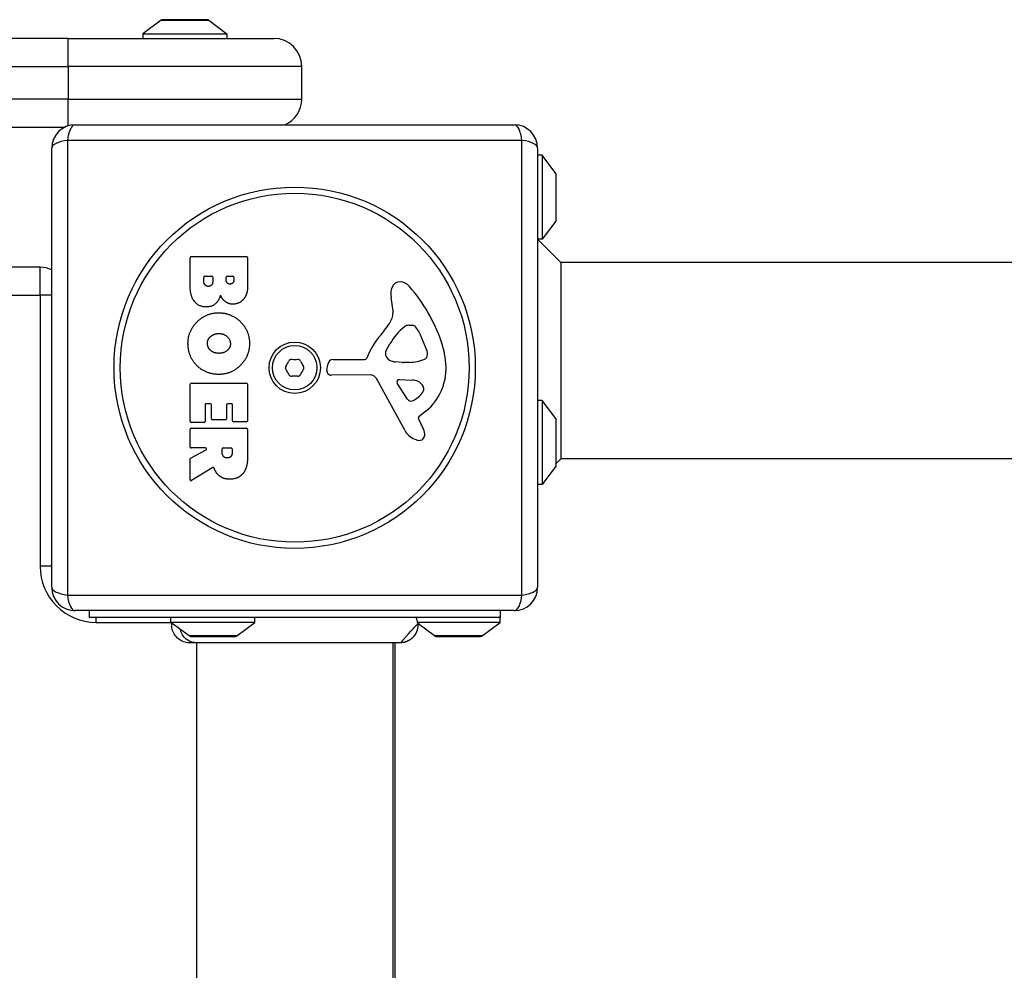
# Model space of a CAD drawing. Units: millimetres. Extents: x -3871 to 3020, y -3314 to 2469.
# Drawn here: x -997 to -786, y 248 to 451 of the extents above; entities that cross this region are included whole.
import ezdxf

# ---------------------------------------------------------------- set-up
doc = ezdxf.new("R2010")
doc.units = ezdxf.units.MM
doc.header["$LTSCALE"] = 50
doc.layers.add('SW_Toestellen', color=2, linetype='Continuous')

msp = doc.modelspace()

# ---------------------------------------------------------------- linework, layer by layer
at = {"layer": 'SW_Toestellen'}
for p, q in [((-966.9316850658806, 451.3373722578326), (-970.833333333333, 448.4361413471524)), ((-966.9316850658806, 451.3373722578326), (-956.7349816007845, 451.3373722578326)), ((-957.0333333333319, 451.4361413471515), (-966.6333333333332, 451.4361413471515)), ((-956.7349816007845, 451.3373722578326), (-952.833333333333, 448.4361413471524)), ((-986.833333333333, 447.4361413471534), (-1686.833333333333, 447.4361413471534)), ((-986.8333333333339, 447.4361413471534), (-942.833333333333, 447.4361413471534)), ((-986.833333333333, 441.4361413471524), (-986.833333333333, 447.4361413471534)), ((-970.833333333333, 448.4361413471524), (-952.8333333333321, 448.4361413471524)), ((-970.833333333333, 448.4361413471524), (-970.833333333333, 447.4361413471524)), ((-952.833333333333, 448.4361413471524), (-952.833333333333, 447.4361413471524)), ((-1686.833333333333, 441.4361413471524), (-986.833333333333, 441.4361413471524)), ((-936.833333333333, 441.4361413471524), (-986.833333333333, 441.4361413471524)), ((-986.833333333333, 441.4361413471524), (-986.833333333333, 434.4361413471534)), ((-936.833333333333, 434.4361413471534), (-936.833333333333, 441.4361413471524)), ((-986.833333333333, 434.4361413471534), (-1686.833333333333, 434.4361413471534)), ((-986.833333333333, 428.7058373542368), (-986.833333333333, 434.4361413471534)), ((-986.833333333333, 434.4361413471534), (-936.833333333333, 434.4361413471534)), ((-1686.153883861563, 428.4361413471524), (-987.5127828051027, 428.4361413471524)), ((-985.333333333333, 428.9361413471515), (-891.333333333333, 428.9361413471515)), ((-990.3333333333339, 329.9361413471524), (-990.3333333333339, 423.9361413471515)), ((-889.6784037558682, 425.5910709246173), (-986.9882629107979, 425.5910709246173)), ((-986.9882629107979, 425.5910709246173), (-986.9882629107979, 328.2812117696876)), ((-889.6784037558682, 328.2812117696876), (-889.6784037558682, 425.5910709246173)), ((-886.3333333333339, 423.9361413471515), (-886.3333333333339, 329.9361413471524)), ((-885.333333333333, 422.4361413471534), (-886.333333333333, 422.4361413471534)), ((-885.3333333333321, 422.4361413471534), (-885.3333333333321, 404.4361413471524)), ((-882.432102422652, 418.534493079701), (-885.3333333333321, 422.4361413471534)), ((-882.432102422652, 418.534493079701), (-882.432102422652, 408.3377896146048)), ((-882.3333333333321, 408.6361413471532), (-882.3333333333321, 418.2361413471535)), ((-882.432102422652, 408.3377896146048), (-885.3333333333321, 404.4361413471524)), ((-885.333333333333, 404.4361413471524), (-886.333333333333, 404.4361413471524)), ((-881.333333333333, 399.4361413471534), (-886.333333333333, 404.4361413471524)), ((-960.7211523467895, 394.8307672744522), (-960.7211523467904, 400.5491442314406)), ((-960.5211523467897, 400.7491442314413), (-948.6327023441199, 400.7491442314431)), ((-948.4327023441201, 400.5491442314424), (-948.4327023441192, 394.1358502149251)), ((-992.833333333333, 398.4361413471524), (-1680.833333333334, 398.4361413471524)), ((-992.833333333333, 392.4361413471524), (-992.833333333333, 398.4361413471524)), ((-553.8333333333321, 399.4361413471534), (-881.3333333333321, 399.4361413471534)), ((-881.333333333333, 399.4361413471534), (-881.333333333333, 357.4361413471534)), ((-957.8140826477602, 395.4330287260436), (-957.8140826477602, 396.3217321193069)), ((-957.6140826477595, 396.5217321193059), (-956.0567329300875, 396.5217321193068)), ((-955.8567329300868, 396.3217321193069), (-955.8567329300868, 395.5025204319973)), ((-953.0075729860182, 395.6878316478724), (-953.0075729860182, 396.3448960212918)), ((-952.8075729860184, 396.5448960212916), (-951.5397720431483, 396.5448960212916)), ((-951.3397720431494, 396.3448960212918), (-951.3397720431494, 395.757323353826)), ((-1680.833333333334, 392.4361413471524), (-992.833333333333, 392.4361413471524)), ((-990.3333333333348, 392.4361413471524), (-992.833333333333, 392.4361413471524)), ((-992.833333333333, 392.4361413471524), (-992.833333333333, 334.4361413471524)), ((-917.3255952379968, 389.5205174011244), (-917.7164382893816, 392.010914542564)), ((-913.9078425474036, 386.0293869295265), (-913.140557634154, 386.0293869295265)), ((-911.52717973793, 384.206919664528), (-910.1004624411298, 380.7921001320428)), ((-918.8153643730429, 380.4539805586101), (-917.9480417991563, 382.0376997052899)), ((-931.4355206283899, 376.3697431078735), (-931.2670199992699, 377.6564752516506)), ((-930.0726382100111, 378.7046473207283), (-923.3319579588051, 378.7046473207292)), ((-915.2352593598362, 378.081784232304), (-916.7964694524044, 378.1926046122853)), ((-913.7870396597118, 378.0742259254757), (-915.02203232598, 378.0742259254757)), ((-922.1816965598209, 375.4060202587016), (-930.5335691032633, 375.3490243959877)), ((-960.721152346785, 365.4388824895104), (-960.7211523467859, 373.4010511058432)), ((-960.5211523467851, 373.601051105843), (-948.6327023441154, 373.6010511058448)), ((-948.4327023441156, 373.401051105845), (-948.4327023441147, 365.5547019994347)), ((-914.7832504059152, 363.5611169497442), (-920.8512345176669, 374.6244250590908)), ((-914.1980274585085, 370.2007358636174), (-916.4061369338788, 373.6675974218515)), ((-915.9956151950591, 374.3898739771976), (-913.1428690825551, 374.3042496393227)), ((-957.5245338729519, 368.9883277778345), (-957.524533872951, 365.4388824895113)), ((-956.3462817048867, 369.1883277778343), (-957.3245338729521, 369.1883277778343)), ((-956.146281704886, 365.9716522351509), (-956.146281704886, 368.9883277778345)), ((-952.9496632310529, 368.9883277778354), (-952.949663231052, 365.9716522351509)), ((-951.8177388669556, 369.1883277778352), (-952.7496632310531, 369.1883277778352)), ((-951.6177388669557, 365.5547019994337), (-951.6177388669557, 368.9883277778354)), ((-885.333333333333, 369.9361413471534), (-886.333333333333, 369.9361413471534)), ((-885.3333333333321, 369.9361413471534), (-885.3333333333321, 351.9361413471524)), ((-882.432102422652, 366.034493079701), (-885.3333333333321, 369.9361413471534)), ((-910.2270331814643, 367.66745905684), (-911.7528482291336, 366.4155281561989)), ((-957.7245338729517, 365.2388824895115), (-960.5211523467842, 365.2388824895115)), ((-953.1496632310527, 365.7716522351511), (-955.9462817048861, 365.7716522351502)), ((-948.6327023441145, 365.3547019994339), (-951.417738866955, 365.3547019994339)), ((-911.847771646715, 365.9246127145261), (-911.3351357249921, 364.9899614291098)), ((-882.432102422652, 366.034493079701), (-882.432102422652, 355.8377896146048)), ((-882.3333333333321, 356.1361413471523), (-882.3333333333321, 365.7361413471535)), ((-960.7211523467831, 359.9606196702243), (-960.721152346784, 363.8111956843431)), ((-960.5211523467842, 364.0111956843439), (-948.6327023441145, 364.0111956843457)), ((-948.4327023441147, 363.811195684345), (-948.4327023441128, 357.6758684916394)), ((-960.6162972099373, 357.5935954636034), (-957.304618104461, 359.3847007826225)), ((-957.399762967616, 359.7606196702245), (-960.5211523467833, 359.7606196702245)), ((-953.8414734574471, 358.7414079829168), (-953.8414734574471, 359.5606196702256)), ((-953.6414734574473, 359.7606196702254), (-951.9219764258833, 359.7606196702254)), ((-951.7219764258834, 359.5606196702256), (-951.7219764258834, 358.8108996888695)), ((-960.7211523467822, 352.980754049272), (-960.7211523467831, 357.4176765760012)), ((-881.333333333333, 357.4361413471534), (-882.333333333333, 356.4361413471524)), ((-553.8333333333321, 357.4361413471534), (-881.3333333333321, 357.4361413471534)), ((-955.8678724118417, 355.5601661833671), (-960.4176817279867, 352.8095996422417)), ((-882.432102422652, 355.8377896146048), (-885.3333333333321, 351.9361413471524)), ((-885.333333333333, 351.9361413471524), (-886.333333333333, 351.9361413471524)), ((-990.333333333333, 334.4361413471524), (-992.833333333333, 334.4361413471524)), ((-986.9882629107979, 328.2812117696876), (-889.6784037558682, 328.2812117696876)), ((-891.333333333333, 324.9361413471524), (-985.333333333333, 324.9361413471524)), ((-982.333333333333, 324.9361413471515), (-982.333333333333, 323.4361413471515)), ((-894.3333333333339, 324.9361413471515), (-894.3333333333339, 323.4361413471515)), ((-894.3333333333339, 323.4361413471515), (-982.333333333333, 323.4361413471515)), ((-980.8333333333339, 322.4361413471534), (-980.8333333333339, 323.4361413471524)), ((-964.833333333333, 322.4361413471524), (-964.833333333333, 323.4361413471524)), ((-946.833333333333, 322.4361413471524), (-946.833333333333, 323.4361413471524)), ((-894.333333333333, 322.4361413471524), (-894.333333333333, 323.4361413471524)), ((-980.8333333333339, 322.4361413471534), (-964.833333333333, 322.4361413471534)), ((-946.8333333333321, 322.4361413471524), (-964.833333333333, 322.4361413471524)), ((-960.9316850658806, 319.5349104364714), (-964.833333333333, 322.4361413471524)), ((-950.7349816007854, 319.5349104364714), (-946.833333333333, 322.4361413471524)), ((-894.333333333333, 322.4361413471524), (-912.0983493649655, 322.4361413471524)), ((-908.4316850658815, 319.5349104364714), (-911.9857933797257, 322.1777137322097)), ((-898.2349816007845, 319.5349104364714), (-894.333333333333, 322.4361413471524)), ((-950.7349816007845, 319.5349104364714), (-960.9316850658806, 319.5349104364714)), ((-960.6333333333323, 319.4361413471524), (-951.0333333333319, 319.4361413471524)), ((-898.2349816007845, 319.5349104364714), (-908.4316850658815, 319.5349104364714)), ((-908.1333333333332, 319.4361413471524), (-898.5333333333328, 319.4361413471524)), ((-959.333333333333, 318.0700248236362), (-959.333333333333, -361.1977421293304)), ((-917.333333333333, 318.0700248236362), (-917.333333333333, -361.1977421293304)), ((-916.833333333333, -361.1977421293304), (-916.8333333333339, 318.0700248236362))]:
    msp.add_line(p, q, dxfattribs=at)
for radius in [38.66482903319029, 37.34969879396614, 5.5, 4.750000000000006]:
    msp.add_circle((-938.333333333333, 376.9361413471524), radius, dxfattribs=at)
for centre, radius, start, end in [((-966.6333333333332, 450.9361413471515), 0.5, 90, 126.6341637667973), ((-957.0333333333328, 450.9361413471515), 0.5, 53.36583623320273, 90), ((-942.833333333333, 441.4361413471524), 6.000000000000156, 0, 90), ((-942.8333333333321, 434.4361413471534), 5.99999999999985, 293.5564643091061, 0), ((-985.333333333333, 423.9361413471515), 4.999999999999991, 90, 180), ((-891.333333333333, 423.9361413471515), 4.999999999999991, 0, 90), ((-882.833333333333, 418.2361413471535), 0.4999999999999999, 0, 36.63416376679728), ((-882.833333333333, 408.6361413471532), 0.4999999999999999, 323.3658362332027, 0), ((-960.5211523467897, 400.5491442314406), 0.2000000000000002, 90, 180), ((-948.6327023441199, 400.5491442314424), 0.2000000000000002, 0, 90), ((-992.833333333333, 392.4361413471524), 6.000000000000292, 65.37568164782216, 90), ((-957.6140826477595, 396.3217321193069), 0.199999999999998, 90, 180), ((-956.0567329300875, 396.3217321193069), 0.199999999999998, 0, 90), ((-952.8075729860184, 396.3448960212918), 0.199999999999998, 90, 180), ((-951.5397720431483, 396.3448960212918), 0.199999999999998, 0, 90), ((-913.53654779934, 392.6669067642042), 4.231053096286089, 158.9788612042674, 188.9192497707308), ((-915.84174652822, 393.5527655918913), 1.761501104077663, 86.89034960981391, 158.9788612042674), ((-915.8979730344136, 392.5178011031157), 2.797991776020724, 41.02302437780472, 86.89034960986595), ((-940.7922030479604, 370.8600077417732), 35.79469920645958, 18.83225765005737, 41.02302437780472), ((-921.363353067336, 388.8868314863312), 4.087180706427395, 329.4321876509358, 8.91924977073075), ((-934.3166319148177, 396.537560493598), 19.13115249725609, 318.8222694445487, 329.4321876509358), ((-907.5020091935439, 376.3169379746514), 11.90994172849827, 127.8686089873212, 151.2927170346351), ((-913.9078425474036, 384.5549005522435), 1.474486377282124, 90, 127.8686089873212), ((-913.140557634154, 385.637898689527), 0.3914882399988651, 69.06747838734087, 90), ((-913.6244685783686, 384.3728163110964), 1.745963498594509, 37.51873213980974, 69.06747838734087), ((-907.390400616996, 372.9839068000429), 16.64309150900823, 138.8222694445488, 158.8339507715039), ((-916.6016508355187, 382.0867971754251), 5.499561463340603, 22.67525346184489, 37.51873213980974), ((-924.2768236656093, 376.4926792546366), 18.34520796703338, 2.130234911417626, 18.83225765005737), ((-917.2233506754437, 380.0387625680914), 1.691420257795978, 178.1544597518953, 241.6276952660014), ((-918.1093089051674, 380.0673098240995), 0.8050022239992046, 151.2927170346101, 178.1544597518953), ((-910.9369233619827, 379.7309266758548), 1.042587937635609, 292.3905296741496, 358.8881111608121), ((-912.5647413917814, 379.7625202758918), 2.67071253166968, 358.8881111608121, 22.67525346184489), ((-939.5922480056734, 376.9361413471524), 0.712, 145.9507343398523, 214.0492656601908), ((-946.9780276848578, 381.9271579580673), 8.202033221829955, 325.9507343398524, 334.0492656601414), ((-938.9627906695032, 378.0263934345958), 0.7120000000000003, 85.95073433983464, 154.0492656601882), ((-938.333333333333, 386.9181745689821), 8.202033221829783, 265.9507343398346, 274.0492656601654), ((-937.7038759971638, 378.0263934345958), 0.7119999999999996, 25.95073433985861, 94.04926566011336), ((-929.6886389818083, 381.9271579580673), 8.20203322183005, 205.9507343398586, 214.0492656601477), ((-937.0744186609927, 376.9361413471524), 0.7119999999999999, 325.9507343398524, 34.04926566019083), ((-930.0726382100102, 377.5000681207075), 1.204579200021325, 90.00000000005213, 172.539434257138), ((-923.3319579588051, 379.1563645206506), 0.4517171999215736, 270, 338.8339507714554), ((-916.5809955769182, 381.2281472548038), 3.04318059364926, 241.6276952660014, 265.9397471333833), ((-915.022032325981, 381.0856739258743), 3.011448000398547, 265.9397471333833, 270), ((-914.0601607640665, 387.3120250022548), 9.24183568997932, 271.6934909711387, 292.3905296741978), ((-946.9780276848578, 371.9451247362376), 8.202033221830161, 25.95073433985861, 34.04926566014765), ((-938.9627906695032, 375.8458892597082), 0.7119999999999993, 205.9507343398586, 274.0492656601134), ((-937.7038759971638, 375.8458892597082), 0.7120000000000014, 265.9507343398346, 334.0492656601883), ((-929.6886389818083, 371.9451247362376), 8.202033221829598, 145.9507343398523, 154.0492656601414), ((-930.5397342864335, 376.2524377596646), 0.9034344000275839, 172.539434257138, 270.3909987458669), ((-922.1714212545367, 373.9003313192534), 1.505724000033371, 28.74381130379208, 90.39099874581476), ((-917.6697711217639, 376.7384401623949), 11.73358624911001, 309.368870470185, 2.130234911417626), ((-960.5211523467851, 373.4010511058432), 0.1999999999999958, 90, 180), ((-948.6327023441154, 373.401051105845), 0.1999999999999996, 0, 90), ((-938.333333333333, 366.9541081253228), 8.202033221829783, 85.95073433983464, 94.04926566016539), ((-916.0097157571654, 373.9200855416784), 0.4700000000000034, 88.28080012418962, 212.4938288108041), ((-913.231059569378, 371.3660071409076), 2.939565706266775, 38.94933039229586, 88.28080012418962), ((-911.9169872372076, 372.4281991601292), 1.249879942618865, 326.4074781490278, 38.94933039236914), ((-915.0663207974221, 374.5200189345351), 5.030622176901486, 292.4005613875744, 326.4074781490278), ((-957.3245338729521, 368.9883277778345), 0.2000000000000002, 90, 180), ((-956.3462817048867, 368.9883277778345), 0.199999999999998, 0, 90), ((-952.7496632310531, 368.9883277778354), 0.2000000000000002, 90, 180), ((-951.8177388669556, 368.9883277778354), 0.2000000000000002, 0, 90), ((-913.4756376117912, 370.6608395737458), 0.8564709654826906, 212.4938288108481, 292.4005613875943), ((-960.5211523467842, 365.4388824895104), 0.199999999999998, 180, 270), ((-957.7245338729517, 365.4388824895113), 0.199999999999998, 270, 0), ((-955.9462817048861, 365.9716522351509), 0.2000000000000024, 180, 270), ((-953.1496632310527, 365.9716522351509), 0.199999999999998, 270, 0), ((-951.417738866955, 365.5547019994337), 0.199999999999998, 180, 270), ((-948.6327023441145, 365.5547019994347), 0.199999999999998, 270, 0), ((-911.5045230953056, 366.1128770867872), 0.3914882398069632, 129.3688704702583, 208.7438113037921), ((-921.5377983147282, 359.3940226845498), 11.63653102745225, 20.26551775021156, 28.74381130379208), ((-882.833333333333, 365.7361413471535), 0.4999999999999998, 0, 36.63416376679728), ((-960.5211523467842, 363.8111956843431), 0.2000000000000002, 90, 180), ((-948.6327023441145, 363.811195684345), 0.199999999999998, 0, 90), ((-910.9880309472674, 365.6427123593703), 4.328594481893518, 208.7438113037921, 247.3888248613344), ((-913.2579609360046, 362.4511638967861), 2.810330292727826, 6.881106899073576, 20.26551775021156), ((-911.6732469590561, 362.6424051739132), 1.214118647984026, 342.7179332283438, 6.881106899021842), ((-910.019648401093, 367.967823676292), 6.847305936548691, 247.3888248613344, 252.1674176227483), ((-911.7273768054447, 362.6592461595365), 1.270807792154983, 252.1674176227483, 342.717933228409), ((-960.5211523467833, 359.9606196702243), 0.199999999999998, 180, 270), ((-957.399762967616, 359.5606196702256), 0.2000000000000016, 298.4065206357606, 90), ((-953.6414734574473, 359.5606196702256), 0.199999999999998, 90, 180), ((-951.9219764258833, 359.5606196702256), 0.199999999999998, 0, 90), ((-960.5211523467833, 357.4176765760012), 0.2000000000000179, 118.4065206357606, 180), ((-882.833333333333, 356.1361413471523), 0.4999999999999999, 323.3658362332027, 0), ((-960.5211523467824, 352.980754049272), 0.2000000000000031, 180, 301.154869163817), ((-980.8333333333339, 334.4361413471524), 12.00000000000003, 180, 270), ((-985.333333333333, 329.9361413471524), 5, 180, 270), ((-891.333333333333, 329.9361413471524), 5, 270, 0), ((-960.6333333333323, 319.9361413471524), 0.5000000000000006, 233.3658362332028, 270), ((-951.0333333333328, 319.9361413471524), 0.5000000000000009, 270, 306.6341637667973), ((-908.1333333333332, 319.9361413471524), 0.5000000000000014, 233.3658362332028, 270), ((-898.5333333333338, 319.9361413471524), 0.5000000000000014, 270, 306.6341637667973)]:
    msp.add_arc(centre, radius, start, end, dxfattribs=at)
for centre, major_axis, ratio, start_param, end_param in [((-985.333333333333, 423.9361413471515), (-2.396086801192965e-14, 4.999999999999968), 0.3507560358910589, 0, 1.233448137613348), ((-891.333333333333, 423.9361413471515), (-8.269460797427577e-15, 5.000000000000009), 0.3507560358910567, 5.049737169566232, 6.283185307179575), ((-985.333333333333, 423.9361413471515), (-5, 9.49410759657493e-15), 0.3507560358910579, 5.049737169566233, 6.283185307179572), ((-891.333333333333, 423.9361413471515), (5.000000000000009, 1.691355389077387e-14), 0.3507560358910598, 0, 1.233448137613348), ((-985.333333333333, 329.9361413471524), (-4.999999999999987, -3.512815038853034e-14), 0.3507560358910595, 0, 1.233448137613347), ((-891.333333333333, 329.9361413471524), (5, -2.725767599057743e-14), 0.3507560358910582, 5.049737169566239, 6.283185307179602), ((-985.333333333333, 329.9361413471524), (-2.725767599057744e-14, -4.99999999999999), 0.3507560358910562, 5.049737169566233, 6.283185307179581), ((-891.333333333333, 329.9361413471524), (-1.13841228110978e-14, -5.000000000000004), 0.3507560358910576, 0, 1.233448137613354)]:
    msp.add_ellipse(centre, major_axis=major_axis, ratio=ratio, start_param=start_param, end_param=end_param, dxfattribs=at)
for points, degree in [([(-957.2002392451759, 389.9547659067575), (-960.7211523467886, 389.9316020047736), (-960.7211523467895, 394.8307672744522)], 2), ([(-956.7948709604507, 394.3559072837752), (-957.2234031471608, 394.3327433817904), (-957.8140826477602, 394.9813326373505), (-957.8140826477602, 395.4330287260436)], 2), ([(-955.8567329300868, 395.5025204319982), (-955.8567329300868, 394.3906531367511), (-956.7948709604507, 394.3559072837752)], 2), ([(-952.1620905635918, 394.8307672744531), (-952.5095490933554, 394.8191853234612), (-953.0075729860182, 395.3403731181079), (-953.0075729860182, 395.6878316478724)], 2), ([(-951.3397720431494, 395.757323353826), (-951.3397720431485, 395.3635370200927), (-951.8030500828345, 394.853931176438), (-952.1620905635918, 394.8307672744531)], 2), ([(-948.4327023441192, 394.1358502149251), (-948.4327023441192, 392.6881063409064), (-949.2202750115839, 391.6804766045889)], 2), ([(-954.235259791185, 392.4912131740384), (-954.9185948997219, 389.9663478577504), (-957.2002392451759, 389.9547659067575)], 2), ([(-953.1813022508995, 391.1013790549814), (-953.8878012614205, 391.6341488006201), (-954.235259791185, 392.4912131740384)], 2), ([(-951.5019193570379, 390.5454454073579), (-952.416893485417, 390.510699554382), (-953.1813022508995, 391.1013790549814)], 2), ([(-949.2202750115839, 391.6804766045889), (-950.088921335996, 390.5917732113276), (-951.5019193570379, 390.5454454073579)], 2), ([(-961.1728484354808, 382.2180226440023), (-961.1265206315129, 384.9281991761645), (-957.211821196167, 388.7270791015899), (-954.5132266149958, 388.7039151996059)], 2), ([(-954.5132266149958, 388.7039151996059), (-951.8262139848175, 388.66916934663), (-948.0157521084002, 384.8355435682297), (-948.0041701574082, 382.1485309380505)], 2), ([(-957.003346078307, 382.0790392320969), (-957.0265099802918, 383.0403411644447), (-956.2968470677861, 383.642602616037)], 2), ([(-956.2968470677861, 383.642602616037), (-955.625093910242, 384.2217001656445), (-954.6406280759093, 384.2564460186204)], 2), ([(-954.6406280759093, 384.2564460186204), (-953.6445802905846, 384.2911918715972), (-952.1273447106123, 383.0866689684144), (-952.0925988576364, 382.1253670360657)], 2), ([(-959.3660640807047, 377.5041685901979), (-961.2191762394496, 379.4383544058865), (-961.1728484354808, 382.2180226440023)], 2), ([(-956.2041914598494, 380.5270577991487), (-956.9801821763231, 381.1177372997481), (-957.003346078307, 382.0790392320969)], 2), ([(-948.0041701574082, 382.1485309380505), (-947.9925882064153, 379.4383544058883), (-951.8609598377916, 375.5120730195486), (-954.5595544189628, 375.5120730195476)], 2), ([(-952.0925988576364, 382.1253670360657), (-952.0578530046596, 381.2103929076857), (-952.8106798191493, 380.5965495051023)], 2), ([(-954.49006271301, 380.0174519554948), (-955.4745285473427, 379.9827061025171), (-956.2041914598494, 380.5270577991487)], 2), ([(-952.8106798191493, 380.5965495051023), (-953.5055968786783, 380.0406158574788), (-954.49006271301, 380.0174519554948)], 2), ([(-954.5595544189628, 375.5120730195476), (-957.478206068985, 375.5120730195476), (-959.3660640807047, 377.5041685901979)], 2), ([(-952.7064422602161, 357.6179587366787), (-953.2276300548629, 357.5832128837019), (-953.8414734574471, 358.254966041246), (-953.8414734574471, 358.7414079829168)], 2), ([(-951.7219764258834, 358.8108996888695), (-951.7219764258834, 357.6758684916385), (-952.7064422602161, 357.6179587366787)], 2), ([(-948.4327023441128, 357.6758684916394), (-948.4327023441128, 355.7069368229741), (-949.2086930605865, 354.5371597727672)], 2), ([(-955.3934548903944, 355.0236017144362), (-955.5163904950787, 355.2940600447419), (-955.5766914176056, 355.45803941538)], 2), ([(-954.3974071050698, 353.7380051543078), (-955.045996360629, 354.2128651449857), (-955.3934548903944, 355.0236017144362)], 2), ([(-949.2086930605865, 354.5371597727672), (-950.1468310909504, 353.1125798007324), (-952.1620905635846, 353.0778339477556)], 2), ([(-952.1620905635846, 353.0778339477556), (-953.5055968786737, 353.0430880947788), (-954.3974071050698, 353.7380051543078)], 2), ([(-960.921380511184, 318.0700248278026), (-960.9213238252678, 318.0700248250796), (-960.9212671392334, 318.0700248237008), (-960.9212104530816, 318.0700248236662)], 3)]:
    msp.add_open_spline(points, degree=degree, dxfattribs=at)
for points, knots in [([(-955.5766914176056, 355.45803941538), (-955.5856798395062, 355.4824820889671), (-955.5993565248709, 355.5049354386038), (-955.6345467833098, 355.5433358265254), (-955.655723918333, 355.5589157361728), (-955.7028582051298, 355.5810810940493), (-955.7283647274307, 355.5874546293744), (-955.7741833118262, 355.5897546019996), (-955.7940298623389, 355.5877969308995), (-955.8324945502291, 355.5781062939304), (-955.8508996202272, 355.5704270073884), (-955.8678724118427, 355.5601661833671)], [0, 0, 0, 0, 0.007812889467739136, 0.007812889467739136, 0.01562577893547775, 0.01562577893547775, 0.02343866840321642, 0.02343866840321642, 0.02938866124650731, 0.02938866124650731, 0.03533865408979855, 0.03533865408979855, 0.03533865408979855, 0.03533865408979855]), ([(-911.9857933796966, 322.1777137319004), (-911.9474227618102, 321.7706136638017), (-911.9769954211451, 321.3517579805211), (-912.1663429436367, 320.5585797233334), (-912.3277814850435, 320.1737536438613), (-912.7602741406163, 319.4839115383447), (-913.0372506436343, 319.1701703763738), (-913.6688418152571, 318.655295676781), (-914.0315898134177, 318.4473800368532), (-914.7937300422, 318.1635358030917), (-915.2028899182269, 318.0835672197773), (-915.6337713109124, 318.0709042821663), (-915.6587749414921, 318.0704203911237), (-915.6931560297207, 318.0700999036089), (-915.7025328020591, 318.0700477619639), (-915.7136677043281, 318.0700277183778), (-915.7154258397595, 318.0700257932886), (-915.7174946753785, 318.0700249867386), (-915.7178053755379, 318.0700249043248), (-915.7182714257806, 318.0700248387784), (-915.7184267758621, 318.0700248266076), (-915.7185821259445, 318.0700248241174)], [0.1310397739047262, 0.1310397739047262, 0.131039773951372, 0.131039773951372, 0.2537110797523577, 0.2537110797523577, 0.3756794699853899, 0.3756794699853899, 0.4979729934639292, 0.4979729934639292, 0.6201386747448898, 0.6201386747448898, 0.7419571629569277, 0.7419571629569277, 0.7494589021254331, 0.7494589021254331, 0.7522719375351533, 0.7522719375351533, 0.7527993782184178, 0.7527993782184178, 0.7528925882680697, 0.7528925882680697, 0.7529391932926213, 0.7529391932926213, 0.7529391932926213, 0.7529391932926213]), ([(-912.3333333333321, 323.4361413471524), (-912.3333333333321, 323.4361413471524), (-912.3333331871136, 323.4361409346384), (-912.3333256709884, 323.4361197300768), (-912.3332292057921, 323.4358476519483), (-912.3327734414997, 323.4345610627488), (-912.3323142972104, 323.433264601299), (-912.3299971751912, 323.4267045215929), (-912.3270692820715, 323.4184047926992), (-912.3141873748518, 323.3812451483082), (-912.2999092491673, 323.3396666497183), (-912.2567619216788, 323.202459207464), (-912.224331322841, 323.0933577907981), (-912.1725829000488, 322.8737577625679), (-912.1545380319358, 322.7891115021475), (-912.123298667374, 322.6149688069554), (-912.1098704700435, 322.5286122537045), (-912.0983493649646, 322.4361413471534)], [0.2125931373691402, 0.2125931373691402, 0.2125931373691402, 0.2125931373691402, 0.2128202875895165, 0.2128202875895165, 0.2184313058261045, 0.2184313058261045, 0.2265988661516139, 0.2265988661516139, 0.2476801797900761, 0.2476801797900761, 0.2922178842332988, 0.2922178842332988, 0.350703802857515, 0.350703802857515, 0.38110645393723, 0.38110645393723, 0.4068360130404355, 0.4068360130404355, 0.4068360130404355, 0.4068360130404355]), ([(-960.921380511184, 318.0700248278026), (-960.9214781674364, 318.0700248324929), (-960.9215758236878, 318.0700248411431), (-960.9229755634442, 318.0700250218915), (-960.9242776470483, 318.0700258940315), (-960.9270937234814, 318.0700293028285), (-960.9286077165007, 318.0700320872847), (-961.3311317279704, 318.0710254433716), (-961.7373110547869, 318.1407700564532), (-962.5065014795473, 318.409218549531), (-962.8784663872211, 318.6155889442089), (-963.5327911534014, 319.1366751595033), (-963.8222412792375, 319.4607722609298), (-964.2741748281833, 320.1744672487212), (-964.4430900172465, 320.5733299095155), (-964.6393802725943, 321.3808954275992), (-964.6734232830249, 321.7988664345958), (-964.639284060645, 322.2338264646341), (-964.6368603119263, 322.2609291086392), (-964.6341415231655, 322.2880240907525)], [0, 0, 0, 0, 2.929687556854679e-05, 2.929687556854679e-05, 0.0004199219303885692, 0.0004199219303885692, 0.0008741204246127005, 0.0008741204246127005, 0.1211774930842836, 0.1211774930842836, 0.2452808823362553, 0.2452808823362553, 0.3721166428929276, 0.3721166428929276, 0.4987062207371008, 0.4987062207371008, 0.6214402754085743, 0.6214402754085743, 0.6295955414671157, 0.6295955414671157, 0.6295955414671157, 0.6295955414671157]), ([(-959.4223362010098, 318.0710740132927), (-959.6379716847869, 318.0706661757167), (-959.853604641793, 318.0914868753543), (-960.0656098526706, 318.1340454056308), (-960.6030311730246, 318.2419288932042), (-961.1160058141922, 318.4873256528372), (-961.549900106048, 318.8441000346547), (-962.1787122341075, 319.3611477637423), (-962.6351768826062, 320.1141854595753), (-962.8213637175559, 320.9400658902259)], [0.180981292992531, 0.180981292992531, 0.180981292992531, 0.180981292992531, 0.2561444904736387, 0.2561444904736387, 0.2561444904736387, 0.4466789809472775, 0.4466789809472775, 0.4466789809472775, 0.7228070625388818, 0.7228070625388818, 0.7228070625388818, 0.7228070625388818]), ([(-912.0983493649646, 322.4361413471534), (-912.0532814597245, 322.340123421156), (-912.0224913494831, 322.2670621630041), (-911.9973123397613, 322.2062114840264), (-911.9922664762016, 322.193755925091), (-911.9877645819088, 322.1826152044305), (-911.9867692362477, 322.1801406230725), (-911.9859425279637, 322.1780849929864), (-911.9857933387411, 322.1777137486843), (-911.985793360358, 322.1777137399959)], [0.255809335638931, 0.255809335638931, 0.255809335638931, 0.255809335638931, 0.3633052595018693, 0.3633052595018693, 0.4061527766788988, 0.4061527766788988, 0.4268874793405436, 0.4268874793405436, 0.4386091614999105, 0.4386091614999105, 0.4386091614999105, 0.4386091614999105]), ([(-915.7185821259445, 318.0700248241174), (-915.7381915044498, 318.070024509645), (-915.7382345942533, 318.0700248236362), (-915.8163812352759, 318.0700248236362), (-915.8747819842492, 318.0700248236362), (-916.105272585597, 318.0700248236362), (-916.3341531217011, 318.0700248236362), (-917.3271395488164, 318.0700248236362), (-918.4179644419364, 318.0700248236362), (-921.2419648449704, 318.0700248236362), (-923.0062339827764, 318.0700248236362), (-926.9690945253742, 318.0700248236362), (-929.2163719611563, 318.0700248236362), (-933.8928274902755, 318.0700248236362), (-936.3830021180884, 318.0700248236362), (-941.2789650228115, 318.0700248236362), (-943.7477613555939, 318.0700248236362), (-948.377067463498, 318.0700248236362), (-950.5924764876418, 318.0700248236362), (-953.9729839118836, 318.0700248236362), (-955.2884606332864, 318.0700248236362), (-956.7814231853727, 318.0700248236362), (-957.133143991733, 318.0700248236362), (-958.2411253902137, 318.0700248236362), (-958.9035425906732, 318.0700248236362), (-960.2768066804301, 318.0700248236362), (-960.776215819019, 318.0700248236362), (-960.9119730290813, 318.0700248236362), (-960.9120926735013, 318.0700243817164), (-960.9213805111849, 318.0700248278026)], [0, 0, 0, 0, 0.1635940412593245, 0.1635940412593245, 0.3263333013263113, 0.3263333013263113, 0.6457327792779322, 0.6457327792779322, 1.381658183294651, 1.381658183294651, 2.118223846585349, 2.118223846585349, 2.853948359157509, 2.853948359157509, 3.588890890347232, 3.588890890347232, 4.323078078843848, 4.323078078843848, 5.066079269407608, 5.066079269407608, 5.625188607730497, 5.625188607730497, 5.810345462439948, 5.810345462439948, 6.246806416431395, 6.246806416431395, 6.965900049538738, 6.965900049538738, 7.079041404984461, 7.079041404984461, 7.079041404984461, 7.079041404984461])]:
    msp.add_open_spline(points, degree=3, knots=knots, dxfattribs=at)

doc.saveas('drawing.dxf')
